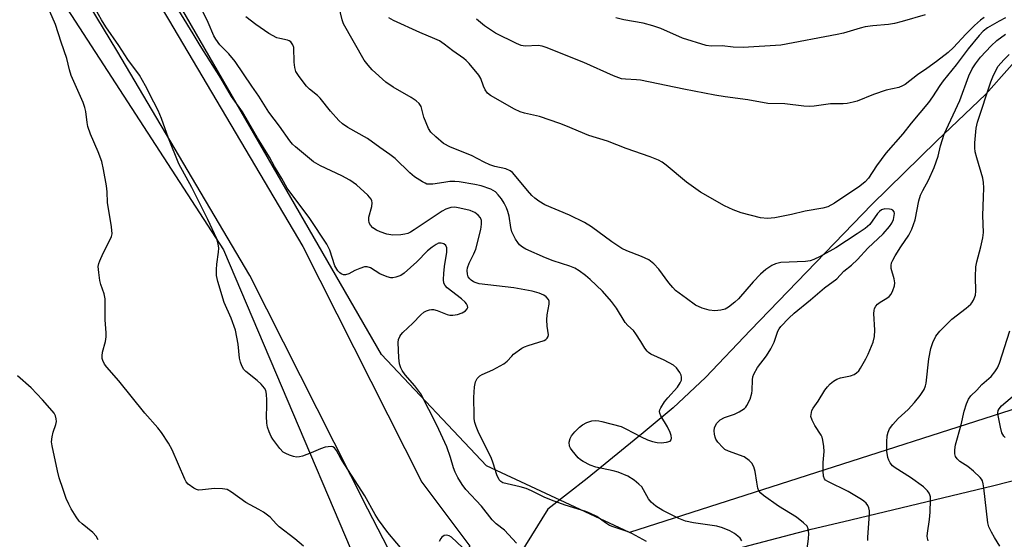
# Model space of a CAD drawing. Units: inches. Extents: x 1177769 to 1183769, y 521459 to 525460.
# Drawn here: x 1178373 to 1178650, y 524068 to 524215 of the extents above; entities that cross this region are included whole.
import ezdxf

# ---------------------------------------------------------------- set-up
doc = ezdxf.new("R2010")
doc.units = ezdxf.units.IN
doc.header["$MEASUREMENT"] = 0
for name, color, linetype in [('HYDRO-Hidden Single Line Stream', 5, 'Continuous'), ('HYDRO-Single Line Stream', 4, 'Continuous'), ('NTRL-Trees', 3, 'Continuous'), ('TRANS-Road', 130, 'Continuous'), ('Undefined', 1, 'Continuous')]:
    doc.layers.add(name, color=color, linetype=linetype)

msp = doc.modelspace()

# ---------------------------------------------------------------- linework, layer by layer
at = {"layer": 'HYDRO-Hidden Single Line Stream'}
msp.add_line((1178521.55, 524076.88), (1178485.1, 524018.24), dxfattribs=at)
at = {"layer": 'HYDRO-Single Line Stream'}
msp.add_lwpolyline([(1178657.99, 524208.57), (1178644.7, 524193.58), (1178630.79, 524180.34), (1178612.61, 524162.57), (1178578.54, 524127.27), (1178565.85, 524113.95), (1178556.82, 524105.44), (1178548.36, 524098.35), (1178532.65, 524085.58), (1178521.55, 524076.88)], dxfattribs=at)
at = {"layer": 'NTRL-Trees'}
for points in [[(1179305.88, 524467.99), (1179157.97, 524340.21), (1179015.87, 524221.72), (1178544.52, 524070.37), (1178504.36, 524089.12), (1178474.85, 524120.37), (1178390.65, 524266.2), (1178290.82, 524445.02), (1178252.62, 524562.21)], [(1178217.9, 524520.54), (1178267.79, 524420.67), (1178280.4, 524390.33), (1178359.4, 524259.26), (1178430.43, 524149.79), (1178484.13, 524023.46), (1178486.68, 523993.04), (1178488.74, 523968.46), (1178467.03, 523899.88), (1178408.88, 523827.83)]]:
    msp.add_lwpolyline(points, dxfattribs=at)
at = {"layer": 'TRANS-Road'}
for points in [[(1178282.25, 524455.05), (1178313.74, 524388.41), (1178334.27, 524349.3), (1178365.68, 524296.02), (1178414.98, 524214.56), (1178452.74, 524150.75), (1178486.18, 524084.55), (1178499.67, 524066.52), (1178485.42, 524049), (1178471, 524076.89), (1178437.83, 524142.58), (1178400.39, 524205.83), (1178351.09, 524287.3), (1178319.42, 524341.03), (1178298.52, 524380.83), (1178266.72, 524448.13), (1178246.79, 524495.64)], [(1178671.05, 524069.37), (1178637.41, 524060.45), (1178548.68, 524037.74), (1178543.77, 524046.63), (1178539.22, 524054.9), (1178561.79, 524062.21), (1178565.18, 524063.31), (1178595.55, 524071.29), (1178604.77, 524073.49), (1178646.49, 524083.45), (1178715.17, 524100.97)]]:
    msp.add_lwpolyline(points, dxfattribs=at)
at = {"layer": 'Undefined'}
for points, elevation in [([(1178481.69, 524064.35), (1178476.58, 524070.38), (1178473.97, 524073.92), (1178473.06, 524075.37), (1178470.16, 524080.65), (1178464.49, 524089.34), (1178463.39, 524091.14), (1178462.19, 524093.39), (1178461.62, 524094.17), (1178461.14, 524094.47), (1178460.65, 524094.55), (1178459.01, 524094.3), (1178457.63, 524093.9), (1178455, 524092.76), (1178452.56, 524091.83), (1178451.74, 524091.61), (1178450.92, 524091.56), (1178450.09, 524091.73), (1178448.99, 524092.1), (1178447.92, 524092.54), (1178447.18, 524092.96), (1178446.19, 524093.99), (1178444.28, 524096.57), (1178443.84, 524097.32), (1178443.28, 524098.63), (1178442.81, 524099.96), (1178442.55, 524101.06), (1178442.45, 524103.05), (1178442.62, 524105.86), (1178442.62, 524107.55), (1178442.53, 524109.23), (1178442.3, 524110.28), (1178441.93, 524110.97), (1178440.98, 524112.08), (1178439.91, 524113.07), (1178436.66, 524115.62), (1178436.11, 524116.21), (1178435.56, 524117.18), (1178435.14, 524118.24), (1178434.86, 524119.34), (1178434.5, 524123.26), (1178433.8, 524127.28), (1178432.59, 524130.58), (1178430.58, 524135.04), (1178428.77, 524140.9), (1178428.42, 524142.6), (1178428.4, 524144.32), (1178428.5, 524145.75), (1178429.03, 524149.18), (1178429.1, 524150.32), (1178428.94, 524151.47), (1178428.53, 524152.88), (1178426.01, 524158.36), (1178421.54, 524167.38), (1178417.81, 524173.98), (1178414.97, 524181.19), (1178412.95, 524186.77), (1178412.01, 524188.95), (1178410.86, 524191.3), (1178408.46, 524195.9), (1178406.77, 524198.87), (1178403.47, 524203.35), (1178400.99, 524207.23), (1178397.31, 524212.49), (1178396.13, 524214.47), (1178391.87, 524222.03)], 216), ([(1178512.74, 524067.34), (1178509.39, 524070.99), (1178507.05, 524072.81), (1178505.87, 524073.92), (1178502.9, 524077.73), (1178498.53, 524082.49), (1178497.45, 524083.87), (1178496.3, 524085.82), (1178495.52, 524087.33), (1178495.08, 524088.54), (1178494.22, 524091.48), (1178493.13, 524094.46), (1178490.38, 524100.53), (1178485.82, 524109.29), (1178484.18, 524111.54), (1178481.47, 524114.71), (1178480.62, 524115.91), (1178480.26, 524116.69), (1178479.89, 524117.78), (1178479.65, 524119.48), (1178479.48, 524123.79), (1178479.62, 524124.63), (1178479.95, 524125.43), (1178480.26, 524125.92), (1178480.83, 524126.58), (1178483.66, 524129.17), (1178485.85, 524131.51), (1178486.7, 524132.26), (1178487.47, 524132.67), (1178488.3, 524132.96), (1178488.86, 524133.06), (1178489.41, 524133.04), (1178490.5, 524132.72), (1178493.22, 524131.61), (1178494.03, 524131.42), (1178494.82, 524131.41), (1178496.19, 524131.67), (1178497.52, 524132.1), (1178498.45, 524132.64), (1178498.92, 524133.21), (1178499.03, 524133.63), (1178498.98, 524134.05), (1178498.71, 524134.68), (1178498.36, 524135.11), (1178497.25, 524136.08), (1178493.22, 524139.16), (1178492.66, 524139.78), (1178492.33, 524140.45), (1178492.19, 524141.45), (1178492.3, 524143.15), (1178492.53, 524145.15), (1178493.19, 524149.13), (1178493.13, 524150.41), (1178492.88, 524151.04), (1178492.3, 524151.49), (1178491.56, 524151.72), (1178490.82, 524151.68), (1178490.16, 524151.36), (1178489.09, 524150.59), (1178487.78, 524149.5), (1178484.71, 524146.4), (1178481.2, 524143.21), (1178480.22, 524142.58), (1178478.85, 524142.13), (1178478, 524141.98), (1178477.44, 524141.97), (1178476.39, 524142.22), (1178474.36, 524143.11), (1178471.74, 524144.71), (1178470.81, 524145.03), (1178470.06, 524145), (1178468.68, 524144.58), (1178467.32, 524143.99), (1178465.64, 524143.05), (1178464.66, 524142.75), (1178464.17, 524142.78), (1178463.48, 524143.03), (1178463.07, 524143.32), (1178462.54, 524143.91), (1178461.74, 524145.36), (1178460.28, 524149.71), (1178459.47, 524151.37), (1178454.68, 524158.67), (1178448.34, 524167.15), (1178446.84, 524169.91), (1178444.74, 524173.22), (1178443.33, 524175.83), (1178439.97, 524181.3), (1178435.77, 524188.65), (1178432.66, 524192.9), (1178429.61, 524198.11), (1178423.8, 524207.28), (1178421.9, 524210.58), (1178415.34, 524221.31)], 218), ([(1178549.28, 524067.82), (1178545.17, 524070.11), (1178543.81, 524070.64), (1178540.16, 524071.82), (1178538.86, 524072.36), (1178537.73, 524073.03), (1178535.34, 524074.83), (1178533.58, 524075.73), (1178532.23, 524076.22), (1178526.42, 524078), (1178522.63, 524079.41), (1178520.49, 524080.29), (1178516.99, 524082.06), (1178515.46, 524082.73), (1178513.79, 524083.21), (1178508.9, 524084.36), (1178508.37, 524084.65), (1178507.92, 524085.14), (1178507.24, 524086.54), (1178506.24, 524089.83), (1178505.62, 524091.43), (1178502.21, 524098.29), (1178501.39, 524100.18), (1178501.07, 524101.25), (1178500.88, 524102.34), (1178500.82, 524103.23), (1178500.8, 524108.32), (1178500.97, 524111.29), (1178501.21, 524112.72), (1178501.69, 524113.65), (1178502.41, 524114.38), (1178503.14, 524114.81), (1178506.1, 524116.11), (1178509.2, 524117.79), (1178510.09, 524118.48), (1178511.4, 524119.96), (1178511.95, 524120.48), (1178514.26, 524122.13), (1178515.01, 524122.53), (1178516.07, 524122.95), (1178520.53, 524124.37), (1178521.02, 524124.63), (1178521.4, 524124.99), (1178521.64, 524125.43), (1178521.7, 524125.91), (1178521.37, 524128.36), (1178521.31, 524130.1), (1178521.38, 524131.54), (1178521.93, 524134.58), (1178521.89, 524135.37), (1178521.7, 524135.83), (1178521.07, 524136.62), (1178520.4, 524137.06), (1178519.09, 524137.59), (1178517.19, 524138.18), (1178512.03, 524139.1), (1178502.26, 524140.27), (1178501.44, 524140.5), (1178500.67, 524140.83), (1178499.98, 524141.27), (1178499.63, 524141.63), (1178499.21, 524142.27), (1178498.96, 524142.97), (1178498.87, 524143.96), (1178498.98, 524144.78), (1178499.43, 524146.11), (1178500.73, 524148.69), (1178501.29, 524150.03), (1178502.69, 524155.56), (1178502.96, 524157.03), (1178502.9, 524158.08), (1178502.65, 524158.78), (1178501.94, 524159.59), (1178501.04, 524160.27), (1178500.55, 524160.54), (1178499.73, 524160.84), (1178496.86, 524161.54), (1178495.42, 524161.77), (1178494.29, 524161.68), (1178492.9, 524161.23), (1178491.86, 524160.68), (1178483.98, 524155.42), (1178482.99, 524154.81), (1178482.21, 524154.44), (1178481.4, 524154.23), (1178480.28, 524154.06), (1178478.01, 524153.92), (1178476.32, 524154.23), (1178474.43, 524154.85), (1178473.37, 524155.35), (1178472.4, 524155.98), (1178471.7, 524156.74), (1178471.35, 524157.41), (1178471.23, 524158.18), (1178471.28, 524159), (1178472.07, 524161.96), (1178472.17, 524163.04), (1178472.07, 524163.58), (1178471.86, 524164.08), (1178470.98, 524165.17), (1178467.77, 524168.1), (1178465.89, 524169.37), (1178463.66, 524170.65), (1178457.69, 524173.43), (1178455.73, 524174.55), (1178450.6, 524178.77), (1178449.77, 524179.56), (1178449.02, 524180.47), (1178446.11, 524184.61), (1178443.13, 524188.56), (1178440.35, 524193.05), (1178438.39, 524195.79), (1178433.66, 524202.72), (1178431.88, 524204.87), (1178429.38, 524207.48), (1178428.23, 524209.01), (1178427.7, 524210.01), (1178426.07, 524213.68), (1178422.79, 524220.56)], 220), ([(1178594.45, 524065.72), (1178594.85, 524068.62), (1178594.89, 524070.03), (1178594.73, 524071.38), (1178594.41, 524072.1), (1178593.45, 524073.09), (1178591.42, 524074.7), (1178586.35, 524077.8), (1178582.18, 524080.74), (1178581.38, 524081.42), (1178580.9, 524082.04), (1178580.6, 524082.79), (1178580.27, 524084.46), (1178579.85, 524087.55), (1178579.42, 524088.86), (1178578.92, 524089.82), (1178578.15, 524090.63), (1178576.7, 524091.59), (1178572.36, 524093.19), (1178571.35, 524093.73), (1178570.7, 524094.26), (1178569.34, 524095.71), (1178568.74, 524096.63), (1178568.55, 524097.16), (1178568.4, 524098.02), (1178568.34, 524098.89), (1178568.42, 524099.75), (1178568.67, 524100.46), (1178569.06, 524101.11), (1178569.39, 524101.5), (1178570.01, 524102), (1178571.19, 524102.66), (1178574, 524103.65), (1178575.33, 524104.28), (1178576.8, 524105.21), (1178577.21, 524105.59), (1178577.53, 524106.05), (1178578.38, 524107.88), (1178578.93, 524109.52), (1178579.03, 524110.32), (1178579.1, 524113.28), (1178579.21, 524114.08), (1178579.45, 524114.84), (1178580.51, 524116.75), (1178582.97, 524119.99), (1178584.2, 524122.03), (1178585.16, 524123.88), (1178586.2, 524126.91), (1178586.56, 524127.61), (1178587.08, 524128.29), (1178589.29, 524130.61), (1178590.77, 524132.02), (1178595.34, 524135.76), (1178599.28, 524139.15), (1178602.75, 524141.66), (1178604.71, 524143.79), (1178606.94, 524145.55), (1178608.59, 524147.06), (1178611.47, 524150.31), (1178615.77, 524154.33), (1178617.58, 524156.4), (1178618.21, 524157.31), (1178618.68, 524158.36), (1178618.94, 524159.47), (1178618.97, 524159.99), (1178618.89, 524160.46), (1178618.52, 524160.97), (1178618.1, 524161.18), (1178617.6, 524161.28), (1178616.25, 524161.31), (1178615.31, 524161.03), (1178614.74, 524160.61), (1178614.22, 524160.03), (1178612.02, 524156.94), (1178610.7, 524155.8), (1178608.54, 524154.28), (1178602.53, 524150.36), (1178598.09, 524147.97), (1178596.27, 524147.07), (1178595.26, 524146.73), (1178593.96, 524146.51), (1178587.08, 524146.21), (1178585.5, 524145.85), (1178584.5, 524145.43), (1178582.85, 524144.3), (1178581.3, 524143), (1178579.26, 524140.84), (1178575.17, 524136.05), (1178574.12, 524135.1), (1178572.36, 524133.72), (1178571.43, 524133.17), (1178570.14, 524132.81), (1178568.53, 524132.7), (1178566.91, 524132.81), (1178564.94, 524133.42), (1178563.07, 524134.28), (1178560.5, 524136.09), (1178557.48, 524138.41), (1178556.65, 524139.21), (1178555.54, 524140.52), (1178552.79, 524144.41), (1178551.33, 524145.85), (1178549.97, 524146.96), (1178547.92, 524147.98), (1178543.79, 524149.49), (1178542.39, 524150.2), (1178539.54, 524152.03), (1178533.86, 524156.27), (1178531.86, 524157.53), (1178527.62, 524159.59), (1178520.74, 524162.42), (1178519, 524163.46), (1178517.87, 524164.34), (1178517.07, 524165.12), (1178515.81, 524166.54), (1178512.21, 524170.89), (1178511.61, 524171.52), (1178510.95, 524172.04), (1178509.71, 524172.58), (1178506.66, 524173.26), (1178505.27, 524173.72), (1178503.64, 524174.45), (1178500.13, 524176.31), (1178494.18, 524178.63), (1178492.22, 524179.7), (1178490.05, 524181.54), (1178488.65, 524182.93), (1178488.05, 524183.89), (1178486.73, 524187.11), (1178485.94, 524190.08), (1178485.38, 524190.97), (1178484.54, 524191.69), (1178483.14, 524192.65), (1178478.12, 524195.5), (1178476.04, 524196.96), (1178472.22, 524200.38), (1178471.05, 524201.7), (1178469.97, 524203.1), (1178464.17, 524213.35), (1178463.78, 524214.45), (1178462.79, 524218.44)], 224), ([(1178452.85, 524066.55), (1178450.41, 524068.58), (1178446.07, 524071.93), (1178445.28, 524072.69), (1178443.5, 524074.65), (1178441.62, 524076.08), (1178440.38, 524076.86), (1178436.68, 524078.82), (1178432.67, 524081.71), (1178431.44, 524082.41), (1178430.1, 524082.67), (1178427.87, 524082.77), (1178424.48, 524082.34), (1178423.38, 524082.3), (1178422.85, 524082.42), (1178422.09, 524082.78), (1178420.46, 524083.94), (1178419.9, 524084.58), (1178419.49, 524085.33), (1178416.02, 524093.64), (1178414.95, 524095.44), (1178413, 524098.45), (1178411.93, 524099.8), (1178408.28, 524103.9), (1178400.95, 524113.02), (1178397.66, 524116.79), (1178396.94, 524117.71), (1178396.45, 524118.71), (1178396.31, 524119.23), (1178396.26, 524119.98), (1178396.38, 524121.03), (1178397.21, 524124.05), (1178397.4, 524125.34), (1178397.4, 524126.44), (1178397.14, 524130.16), (1178397.14, 524136.04), (1178396.87, 524137.43), (1178395.94, 524140.1), (1178395.64, 524141.19), (1178395.33, 524143.45), (1178395.22, 524145.14), (1178395.33, 524145.96), (1178395.61, 524146.77), (1178396.61, 524148.89), (1178398.59, 524152.74), (1178398.92, 524153.53), (1178399.09, 524154.33), (1178398.94, 524156.28), (1178397.8, 524163.12), (1178397.73, 524166.11), (1178397.53, 524167.81), (1178396.71, 524172.36), (1178396.17, 524174.62), (1178395.19, 524177.39), (1178393.05, 524182.31), (1178392.3, 524184.49), (1178392.09, 524185.61), (1178391.73, 524188.72), (1178391.47, 524189.85), (1178390.94, 524191.24), (1178387.59, 524198.8), (1178387.1, 524200.44), (1178386.34, 524203.64), (1178384.75, 524208.21), (1178383.23, 524213.19), (1178381.62, 524216.83)], 214), ([(1178627.65, 524215.91), (1178621.13, 524213.96), (1178618.95, 524213.43), (1178617.31, 524213.14), (1178612.93, 524212.78), (1178610.78, 524212.5), (1178609.38, 524212.16), (1178604.64, 524210.74), (1178602.84, 524210.3), (1178587.05, 524207.31), (1178576.48, 524206.71), (1178573.62, 524206.83), (1178570.52, 524207.14), (1178567.43, 524207.09), (1178566.06, 524207.26), (1178559.39, 524209.27), (1178553.27, 524212.06), (1178551.1, 524212.79), (1178548.33, 524213.55), (1178542.89, 524214.47), (1178540.65, 524214.99)], 230), ([(1178576.05, 524068.04), (1178575.57, 524068.75), (1178574.98, 524069.37), (1178574.02, 524070.05), (1178572.74, 524070.8), (1178570.69, 524071.68), (1178569.08, 524072.11), (1178562.51, 524073.11), (1178560.23, 524073.58), (1178558.4, 524074.28), (1178553.88, 524076.51), (1178551.87, 524077.73), (1178550.56, 524078.85), (1178549.81, 524079.84), (1178547.96, 524083.16), (1178547.17, 524083.99), (1178545.78, 524085.07), (1178544.04, 524086.15), (1178541.35, 524087.29), (1178539.94, 524087.69), (1178535.01, 524088.7), (1178533.43, 524089.3), (1178531.45, 524090.33), (1178530.74, 524090.78), (1178530.07, 524091.34), (1178528.38, 524093.38), (1178527.91, 524094.11), (1178527.69, 524094.62), (1178527.6, 524095.71), (1178527.8, 524096.81), (1178528.19, 524097.56), (1178529.16, 524098.68), (1178530.45, 524099.94), (1178531.34, 524100.6), (1178532.53, 524101.25), (1178533.88, 524101.7), (1178534.99, 524101.86), (1178535.86, 524101.78), (1178536.73, 524101.59), (1178542.19, 524100.12), (1178543.49, 524099.53), (1178547.76, 524097.21), (1178549.59, 524096.42), (1178550.93, 524095.95), (1178552.32, 524095.66), (1178553.45, 524095.57), (1178554.92, 524095.71), (1178555.91, 524096.04), (1178556.22, 524096.38), (1178556.3, 524096.84), (1178556.19, 524097.64), (1178555.95, 524098.48), (1178555.23, 524100.04), (1178553.29, 524103.19), (1178553.02, 524103.91), (1178552.96, 524104.39), (1178553.07, 524104.88), (1178553.3, 524105.37), (1178554.39, 524107.06), (1178555.29, 524108.2), (1178557.97, 524111.24), (1178558.79, 524112.4), (1178559.08, 524113.2), (1178559.14, 524114.03), (1178559.01, 524114.54), (1178558.66, 524115.29), (1178557.7, 524116.69), (1178556.83, 524117.41), (1178554.29, 524118.84), (1178550.55, 524120.53), (1178549.82, 524120.97), (1178549.43, 524121.31), (1178548.78, 524122.14), (1178547.71, 524124.08), (1178546.31, 524126.22), (1178545.61, 524127.11), (1178544.06, 524128.58), (1178543.33, 524129.42), (1178540.83, 524133.42), (1178539.47, 524135.33), (1178536.92, 524138.17), (1178533.5, 524141.48), (1178532.19, 524142.63), (1178530.39, 524143.93), (1178529.1, 524144.63), (1178527.73, 524145.2), (1178523.05, 524146.75), (1178520.94, 524147.57), (1178515.42, 524150.01), (1178514.46, 524150.57), (1178513.63, 524151.23), (1178513.09, 524151.87), (1178512.47, 524152.84), (1178511.77, 524154.12), (1178511.44, 524154.91), (1178511.18, 524156.05), (1178510.7, 524159.26), (1178510.33, 524160.61), (1178509.92, 524161.65), (1178509.26, 524162.9), (1178508.5, 524164.11), (1178507.61, 524165.26), (1178506.82, 524166.1), (1178506.23, 524166.53), (1178505.5, 524166.9), (1178502.78, 524167.79), (1178501.03, 524168.17), (1178496.6, 524168.92), (1178495.45, 524169), (1178494.04, 524168.98), (1178492.36, 524168.79), (1178489.23, 524168.28), (1178488.4, 524168.24), (1178487.59, 524168.32), (1178487.07, 524168.51), (1178486.31, 524168.91), (1178484.11, 524170.36), (1178482.77, 524171.47), (1178478.63, 524175.45), (1178477.17, 524176.64), (1178474.33, 524178.57), (1178470.88, 524181.13), (1178465.31, 524184.24), (1178463.82, 524185.2), (1178462.79, 524186.2), (1178460.49, 524188.79), (1178457.57, 524192.49), (1178456.79, 524193.21), (1178454.57, 524195), (1178453.75, 524195.78), (1178451.64, 524198.52), (1178450.77, 524199.98), (1178450.47, 524201.1), (1178450.29, 524202.57), (1178450.16, 524206.71), (1178449.92, 524207.47), (1178449.29, 524208.25), (1178448.88, 524208.54), (1178448.39, 524208.73), (1178446.19, 524209.18), (1178445.37, 524209.45), (1178443.16, 524210.65), (1178439.5, 524213.19), (1178436.67, 524215.28)], 222), ([(1178650.14, 524215.06), (1178648.36, 524214.1), (1178645.1, 524212.22), (1178643.92, 524211.33), (1178642.79, 524210.08), (1178639.67, 524206.28), (1178636.3, 524201.86), (1178632.67, 524197.32), (1178631.74, 524196.04), (1178629.68, 524192.81), (1178628.5, 524191.26), (1178623.63, 524185.42), (1178621.29, 524182.41), (1178616.56, 524176.95), (1178613.95, 524173.45), (1178611.67, 524169.99), (1178610.71, 524168.97), (1178609.22, 524167.68), (1178602.15, 524162.92), (1178600.25, 524161.92), (1178598.85, 524161.53), (1178593.86, 524160.69), (1178590, 524159.71), (1178585.33, 524158.82), (1178583.32, 524158.67), (1178581.32, 524158.78), (1178575.85, 524160.22), (1178573.61, 524161.04), (1178571.2, 524162.21), (1178564.51, 524165.98), (1178560.52, 524168.86), (1178554.82, 524173.66), (1178553.66, 524174.45), (1178552.69, 524174.98), (1178550.35, 524175.93), (1178543.61, 524178.27), (1178538.3, 524180.37), (1178533.05, 524181.91), (1178526.58, 524184.7), (1178524.95, 524185.32), (1178519.19, 524187.25), (1178515.03, 524188.25), (1178513.74, 524188.65), (1178512.23, 524189.38), (1178505.48, 524193.2), (1178504.62, 524193.88), (1178503.93, 524194.8), (1178503.44, 524195.84), (1178502.76, 524197.96), (1178502.2, 524198.93), (1178499.44, 524202.24), (1178498.64, 524203.06), (1178497.97, 524203.61), (1178494.88, 524205.8), (1178492.46, 524207.66), (1178491.11, 524208.52), (1178489.8, 524209.14), (1178485.57, 524210.88), (1178478.14, 524214.31), (1178476.88, 524215.01)], 226), ([(1178644.21, 524215.17), (1178643.2, 524214.41), (1178641.51, 524212.84), (1178639.04, 524210.41), (1178635.55, 524206.71), (1178634.04, 524205.33), (1178630.83, 524202.79), (1178628.08, 524200.76), (1178625.49, 524199.04), (1178622.01, 524196.3), (1178621.25, 524195.89), (1178620.17, 524195.47), (1178616.66, 524194.66), (1178613.06, 524193.5), (1178608.52, 524191.6), (1178607.41, 524191.31), (1178605.71, 524190.99), (1178604.55, 524190.89), (1178601.03, 524190.84), (1178596.44, 524190.22), (1178594.98, 524190.11), (1178593.55, 524190.2), (1178588.14, 524190.81), (1178583.37, 524190.99), (1178577.76, 524192.02), (1178571.39, 524192.83), (1178568.51, 524193.29), (1178559.75, 524194.97), (1178547.64, 524197.5), (1178546.49, 524197.65), (1178543.39, 524197.76), (1178542.24, 524197.92), (1178540.06, 524198.72), (1178531.69, 524202.49), (1178521.12, 524206.68), (1178520, 524207.03), (1178518.87, 524207.21), (1178515.2, 524207.11), (1178514.06, 524207.29), (1178512.75, 524207.83), (1178506.88, 524210.76), (1178503.75, 524212.82), (1178501.47, 524214.63)], 228), ([(1178611.5, 524068.13), (1178611.51, 524068.97), (1178612, 524075.62), (1178611.99, 524076.48), (1178611.82, 524077.28), (1178611.47, 524077.96), (1178611.01, 524078.58), (1178610.4, 524079.15), (1178609.69, 524079.65), (1178605.95, 524081.92), (1178600.28, 524084.65), (1178599.64, 524085.11), (1178599.34, 524085.47), (1178599.06, 524086.19), (1178598.92, 524087.64), (1178598.92, 524090.04), (1178599.2, 524093.08), (1178599.11, 524094.56), (1178598.86, 524096.32), (1178598.63, 524097.16), (1178598.38, 524097.69), (1178596.6, 524100.42), (1178595.83, 524101.91), (1178595.52, 524102.94), (1178595.62, 524104.07), (1178595.78, 524104.62), (1178596.15, 524105.33), (1178597.57, 524107.32), (1178599.42, 524110.36), (1178600.14, 524111.31), (1178600.93, 524112.19), (1178601.82, 524112.93), (1178602.8, 524113.44), (1178603.85, 524113.8), (1178606.62, 524114.39), (1178607.64, 524114.81), (1178608.33, 524115.24), (1178608.92, 524115.84), (1178609.42, 524116.57), (1178610.91, 524119.16), (1178611.58, 524120.47), (1178613.01, 524123.86), (1178613.4, 524125.48), (1178613.46, 524127.21), (1178613.18, 524131.93), (1178613.23, 524132.78), (1178613.36, 524133.3), (1178613.72, 524133.98), (1178614.25, 524134.57), (1178614.92, 524135.06), (1178616.85, 524136.23), (1178617.51, 524136.73), (1178618.02, 524137.37), (1178618.52, 524138.38), (1178618.97, 524139.73), (1178619.05, 524140.54), (1178618.86, 524141.63), (1178618.02, 524144.57), (1178618.01, 524145.39), (1178618.18, 524146.2), (1178618.5, 524146.94), (1178619.18, 524148.12), (1178620.75, 524150.64), (1178623, 524153.98), (1178623.9, 524155.65), (1178624.75, 524158.26), (1178625.87, 524163.55), (1178626.33, 524165.21), (1178626.92, 524166.48), (1178628.52, 524169.38), (1178630.1, 524172.98), (1178631.28, 524176.17), (1178631.91, 524179.06), (1178632.96, 524182.33), (1178637.34, 524191.78), (1178639.88, 524198.7), (1178640.82, 524200.72), (1178641.75, 524202.14), (1178643.14, 524203.96), (1178646.12, 524207.14), (1178647.78, 524208.67), (1178650.23, 524210.46)], 226), ([(1178628.49, 524068.03), (1178628.25, 524068.76), (1178628.19, 524069.29), (1178628.24, 524070.17), (1178628.81, 524074.02), (1178628.98, 524076.05), (1178629.14, 524079.52), (1178629.09, 524080.37), (1178628.96, 524080.9), (1178628.74, 524081.41), (1178628.3, 524082.11), (1178627.16, 524083.23), (1178623.47, 524085.86), (1178619.16, 524088.57), (1178618.47, 524089.13), (1178617.79, 524089.96), (1178617.38, 524090.65), (1178617.09, 524091.42), (1178616.87, 524093.18), (1178616.81, 524095.84), (1178616.96, 524097.51), (1178617.18, 524098.59), (1178617.61, 524099.54), (1178618.48, 524100.69), (1178620.05, 524102.43), (1178622.8, 524104.97), (1178624.58, 524106.87), (1178626.24, 524108.9), (1178627.35, 524110.6), (1178627.7, 524111.54), (1178627.87, 524112.38), (1178628.66, 524119.15), (1178629.17, 524122.08), (1178629.72, 524123.76), (1178630.65, 524125.59), (1178631.77, 524126.96), (1178635.11, 524130.34), (1178639.15, 524133.4), (1178640.41, 524134.51), (1178640.76, 524134.95), (1178641.2, 524135.71), (1178641.75, 524137.06), (1178641.89, 524138.18), (1178641.76, 524142.18), (1178641.86, 524145.01), (1178642.13, 524146.42), (1178643.26, 524150.65), (1178643.78, 524153.23), (1178643.98, 524154.67), (1178643.82, 524159.44), (1178644.03, 524164.59), (1178644.06, 524167.28), (1178644.01, 524168.77), (1178643.83, 524169.93), (1178642.1, 524175.69), (1178641.67, 524177.38), (1178641.52, 524178.47), (1178641.57, 524179.92), (1178641.98, 524183.98), (1178642.29, 524185.67), (1178646.08, 524197.01), (1178646.8, 524198.9), (1178648.16, 524201.42), (1178648.83, 524202.31), (1178649.77, 524203.35), (1178651.23, 524204.75)], 228), ([(1178648.55, 524066.54), (1178647.07, 524068.96), (1178646.27, 524070.46), (1178645.54, 524071.99), (1178645.19, 524073.05), (1178644.1, 524082.89), (1178643.93, 524084.04), (1178643.71, 524084.86), (1178643.46, 524085.35), (1178643.11, 524085.78), (1178641.17, 524087.57), (1178639.59, 524088.88), (1178637.34, 524090.33), (1178636.56, 524091.09), (1178636.13, 524091.76), (1178635.93, 524092.51), (1178635.92, 524093.58), (1178636.11, 524094.96), (1178637.75, 524100.66), (1178638.56, 524104.42), (1178639.27, 524106.57), (1178639.81, 524107.87), (1178640.44, 524108.78), (1178642.1, 524110.37), (1178643.57, 524112), (1178646.15, 524114.21), (1178647.21, 524115.48), (1178647.97, 524116.62), (1178648.51, 524117.96), (1178651.38, 524127.07)], 230), ([(1178395.14, 524068.28), (1178394.64, 524069.3), (1178393.64, 524070.36), (1178390.66, 524072.77), (1178389.82, 524073.55), (1178388.96, 524074.72), (1178387.57, 524076.99), (1178386.89, 524078.3), (1178386.22, 524079.94), (1178385.3, 524082.44), (1178384.24, 524085.71), (1178383.72, 524087.69), (1178382.23, 524094.72), (1178382.1, 524095.89), (1178382.23, 524097.23), (1178382.52, 524098.57), (1178383.25, 524100.71), (1178383.44, 524101.52), (1178383.42, 524102.32), (1178383.19, 524103.12), (1178382.81, 524103.87), (1178382.29, 524104.56), (1178379.57, 524107.62), (1178376.31, 524111.07), (1178372.49, 524114.36)], 212), ([(1178650.13, 524097.09), (1178649.75, 524097.45), (1178649.2, 524098.35), (1178648.76, 524099.93), (1178648.14, 524103.21), (1178648.07, 524104.01), (1178648.14, 524104.66), (1178648.38, 524105.16), (1178649.07, 524105.95), (1178654.47, 524110.53)], 232), ([(1178503.8, 524060.34), (1178494.45, 524069.06), (1178493.83, 524069.44), (1178493.11, 524069.59), (1178492.38, 524069.47), (1178491.76, 524069.08), (1178491.44, 524068.64), (1178491.06, 524067.85)], 216)]:
    msp.add_lwpolyline(points, dxfattribs=dict(at, elevation=elevation))

doc.saveas('drawing.dxf')
